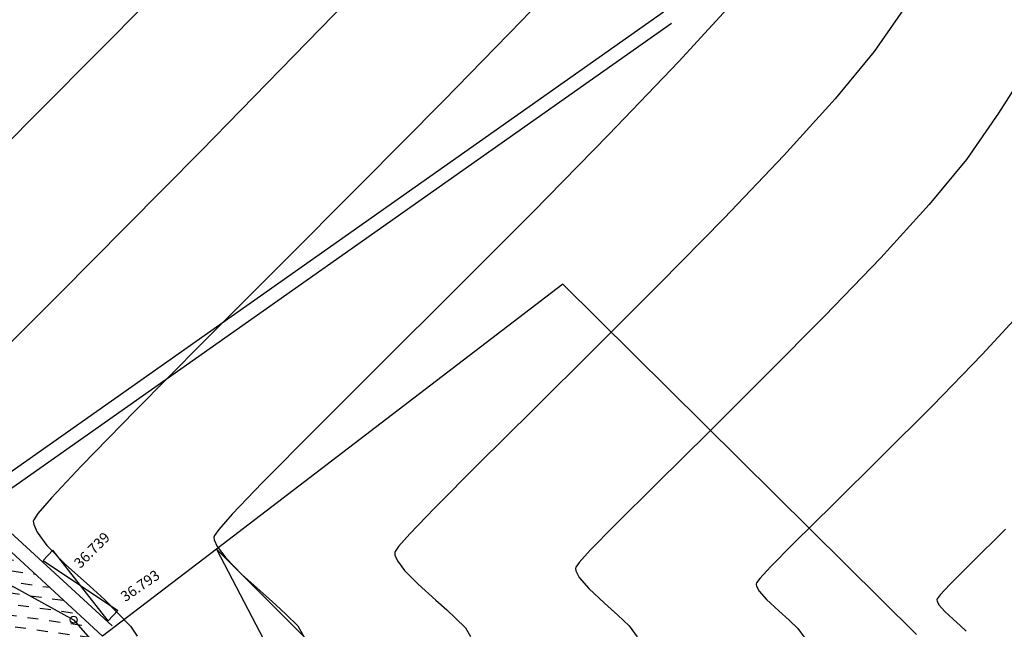
# Model space of a CAD drawing. Units: metres. Extents: x 700341 to 701772, y 7462680 to 7463165.
# Drawn here: x 700562 to 700577, y 7463017 to 7463026 of the extents above; entities that cross this region are included whole.
import ezdxf

# ---------------------------------------------------------------- set-up
doc = ezdxf.new("R2010")
doc.units = ezdxf.units.M
doc.linetypes.add('CONTINUO', pattern=[0])
doc.layers.get('0').update_dxf_attribs({"color": 1})
for name, color, linetype in [('CASA', 4, 'CONTINUO'), ('COBERTURA', 3, 'CONTINUO'), ('T-HM-CURVA_INTERMEDIARIA', 252, 'Continuous'), ('T-HM-CURVA_MESTRA', 250, 'Continuous'), ('TESTADA', 1, 'CONTINUO'), ('TOPO-ACM-COTA-DIVISA', 251, 'Continuous'), ('TOPO-ACM-COTA-EPD', 251, 'Continuous'), ('TOPO-ACM-EPD', 2, 'Continuous'), ('TOPO-ACM-ESCADA', 7, 'Continuous'), ('URB_Escada Demolir', 30, 'Continuous'), ('URB_Hatch_Calçada', 42, 'Continuous')]:
    doc.layers.add(name, color=color, linetype=linetype)
doc.styles.add('5MM', font='txt', dxfattribs={"height": 5})

# ---------------------------------------------------------------- blocks, each defined once
blk = doc.blocks.new('EPD')
at = {"layer": 'TOPO-ACM-EPD', "flags": 128}
for points in [[(0.02881, -0.00235), (-0.02049, 0.00554)], [(-0.02049, -0.00235), (0.02881, 0.00554)]]:
    blk.add_lwpolyline(points, dxfattribs=at)
at = {"layer": 'TOPO-ACM-EPD'}
for points in [[(-0.02049, -0.00235), (-0.02049, 0.00554)], [(0.02881, 0.00554), (0.02881, -0.00235)]]:
    blk.add_lwpolyline(points, dxfattribs=at)
blk = doc.blocks.new('*U67')
at = {"color": 0, "linetype": 'ByBlock', "lineweight": -2}
blk.add_line((0, 0), (0, 0), dxfattribs=at)
blk.add_circle((0, 0), 0.5, dxfattribs=at)

msp = doc.modelspace()

# ---------------------------------------------------------------- hatches: boundary and pattern name
at = {"layer": 'URB_Hatch_Calçada'}
h = msp.add_hatch(dxfattribs=at)
h.set_pattern_fill('DASH', color=256, scale=0.05, angle=45)
h.set_pattern_definition([(351.994, (700562.50903, 7463015.25403), (0.179313, 0.1350926), [0.15875, -0.15875])])
h.paths.add_polyline_path([(700561.724, 7463014.796), (700560.508, 7463016.878), (700561.612, 7463018.337), (700563.502, 7463016.6), (700563.766, 7463016.318), (700562.517, 7463015.243), (700562.509, 7463015.254)])

# ---------------------------------------------------------------- linework, layer by layer
at = {"layer": 'CASA', "elevation": 26.042}
msp.add_lwpolyline([(700575.267, 7463016.626), (700570.153, 7463021.686), (700565.147, 7463017.859), (700570.478, 7463012.527)], dxfattribs=at)
at = {"layer": 'COBERTURA', "elevation": 26.042}
msp.add_lwpolyline([(700565.147, 7463017.859), (700563.502, 7463016.6)], dxfattribs=at)
at = {"layer": 'COBERTURA', "color": 1, "elevation": 26.042}
msp.add_lwpolyline([(700565.147, 7463017.859), (700568.72, 7463011.023)], dxfattribs=at)
at = {"layer": 'T-HM-CURVA_INTERMEDIARIA', "linetype": 'Continuous', "lineweight": -3, "flags": 128}
for points, elevation in [([(700570.572, 7463026.563), (700569.56, 7463025.5), (700568.427, 7463024.339), (700567.239, 7463023.137), (700566.057, 7463021.952), (700564.948, 7463020.84), (700563.973, 7463019.857), (700563.198, 7463019.062), (700562.764, 7463018.599), (700562.568, 7463018.371), (700562.508, 7463018.283), (700562.5, 7463018.26), (700562.506, 7463018.212), (700562.554, 7463018.102), (700562.697, 7463017.91), (700562.967, 7463017.635), (700563.316, 7463017.322), (700563.531, 7463017.128), (700563.707, 7463016.947), (700563.903, 7463016.742), (700564.001, 7463016.6)], 37), ([(700567.225, 7463025.976), (700566.074, 7463024.788), (700564.925, 7463023.616), (700563.841, 7463022.519), (700562.883, 7463021.554), (700562.111, 7463020.78)], 36), ([(700572.685, 7463025.846), (700571.828, 7463024.905), (700570.814, 7463023.844), (700569.714, 7463022.723), (700568.594, 7463021.601), (700567.524, 7463020.536), (700566.572, 7463019.588), (700565.807, 7463018.815), (700565.375, 7463018.363), (700565.18, 7463018.141), (700565.119, 7463018.056), (700565.111, 7463018.033), (700565.116, 7463017.992), (700565.158, 7463017.897), (700565.282, 7463017.731), (700565.515, 7463017.492), (700565.818, 7463017.221), (700566.004, 7463017.053), (700566.154, 7463016.911), (700566.322, 7463016.747), (700566.411, 7463016.596)], 38), ([(700575.151, 7463025.761), (700574.653, 7463025.049), (700574.089, 7463024.366), (700573.348, 7463023.548), (700572.485, 7463022.643), (700571.556, 7463021.697), (700570.618, 7463020.759), (700569.725, 7463019.873), (700568.933, 7463019.089), (700568.298, 7463018.451), (700567.941, 7463018.079), (700567.78, 7463017.896), (700567.729, 7463017.825), (700567.723, 7463017.807), (700567.727, 7463017.772), (700567.762, 7463017.691), (700567.867, 7463017.551), (700568.064, 7463017.35), (700568.32, 7463017.121), (700568.477, 7463016.979), (700568.603, 7463016.859), (700568.745, 7463016.72), (700568.82, 7463016.593)], 39), ([(700576.845, 7463021.355), (700576.212, 7463020.671), (700575.494, 7463019.931), (700574.755, 7463019.193), (700574.064, 7463018.51), (700573.488, 7463017.939), (700573.154, 7463017.6), (700573.001, 7463017.432), (700572.952, 7463017.369), (700572.946, 7463017.353), (700572.951, 7463017.324), (700572.989, 7463017.252), (700573.096, 7463017.128), (700573.273, 7463016.964), (700573.422, 7463016.831), (700573.549, 7463016.711), (700573.639, 7463016.587)], 41), ([(700576.553, 7463018.146), (700576.047, 7463017.647), (700575.748, 7463017.345), (700575.608, 7463017.196), (700575.563, 7463017.14), (700575.557, 7463017.127), (700575.561, 7463017.105), (700575.589, 7463017.054), (700575.667, 7463016.963), (700575.794, 7463016.845), (700575.895, 7463016.756), (700575.981, 7463016.671)], 42)]:
    msp.add_lwpolyline(points, dxfattribs=dict(at, elevation=elevation))
at = {"layer": 'T-HM-CURVA_MESTRA', "linetype": 'Continuous', "lineweight": -3, "flags": 128}
for points, elevation in [([(700564.622, 7463026.244), (700563.517, 7463025.124), (700562.529, 7463024.13), (700561.732, 7463023.332)], 35), ([(700577.094, 7463025.173), (700576.452, 7463024.16), (700575.989, 7463023.489), (700575.45, 7463022.839), (700574.747, 7463022.069), (700573.941, 7463021.231), (700573.092, 7463020.375), (700572.262, 7463019.55), (700571.51, 7463018.808), (700570.898, 7463018.199), (700570.549, 7463017.841), (700570.39, 7463017.665), (700570.341, 7463017.598), (700570.334, 7463017.58), (700570.341, 7463017.542), (700570.39, 7463017.45), (700570.528, 7463017.29), (700570.756, 7463017.077), (700570.949, 7463016.905), (700571.113, 7463016.75), (700571.23, 7463016.59)], 40)]:
    msp.add_lwpolyline(points, dxfattribs=dict(at, elevation=elevation))
at = {"layer": 'TESTADA', "elevation": 26.042}
for points in [[(700554.34, 7463022.434), (700558.049, 7463015.938), (700560.338, 7463016.984), (700561.471, 7463018.483), (700571.61, 7463025.626)], [(700554.167, 7463022.335), (700557.966, 7463015.68), (700560.467, 7463016.823), (700561.612, 7463018.337), (700571.725, 7463025.462)], [(700561.747, 7463018.484), (700563.638, 7463016.748)], [(700561.612, 7463018.337), (700563.502, 7463016.6), (700563.502, 7463016.6)]]:
    msp.add_lwpolyline(points, dxfattribs=at)
at = {"layer": 'URB_Escada Demolir', "elevation": 43.403}
msp.add_lwpolyline([(700572.459, 7463006.164), (700571.67, 7463005.289), (700568.521, 7463008.509), (700565.883, 7463011.923), (700565.255, 7463012.939), (700562.492, 7463016.137), (700560.112, 7463014.687), (700555.591, 7463012.963), (700551.054, 7463019.645), (700550.494, 7463024.611), (700551.374, 7463024.669), (700551.894, 7463020.118), (700555.896, 7463014.01), (700559.822, 7463015.683), (700562.202, 7463017.322), (700563.083, 7463016.838), (700565.965, 7463013.548), (700566.653, 7463012.506), (700569.23, 7463009.067), (700572.459, 7463006.164)], dxfattribs=at)

# ---------------------------------------------------------------- block references
at = {"layer": 'TOPO-ACM-EPD', "xscale": 25.99999999999999, "yscale": 25.99999999999999, "zscale": 52.80037076592028, "rotation": 317.0967760594218}
msp.add_blockref('EPD', (700563.076, 7463017.376, 36.739), dxfattribs=at)
at = {"layer": 'TOPO-ACM-ESCADA', "xscale": 0.1, "yscale": 0.1, "zscale": 0.1}
msp.add_blockref('*U67', (700563.083, 7463016.838, 36.783), dxfattribs=at)

# ---------------------------------------------------------------- texts
at = {"layer": 'TOPO-ACM-COTA-DIVISA', "insert": (700563.856, 7463017.052, 36.793), "char_height": 0.15, "attachment_point": 7, "rotation": 34.4835, "style": '5MM'}
msp.add_mtext('36.793', dxfattribs=at)
at = {"layer": 'TOPO-ACM-COTA-EPD', "linetype": 'ByBlock', "insert": (700563.212, 7463017.537, 36.739), "char_height": 0.15, "attachment_point": 7, "rotation": 44.9732, "style": '5MM'}
msp.add_mtext('36.739', dxfattribs=at)

doc.saveas('drawing.dxf')
